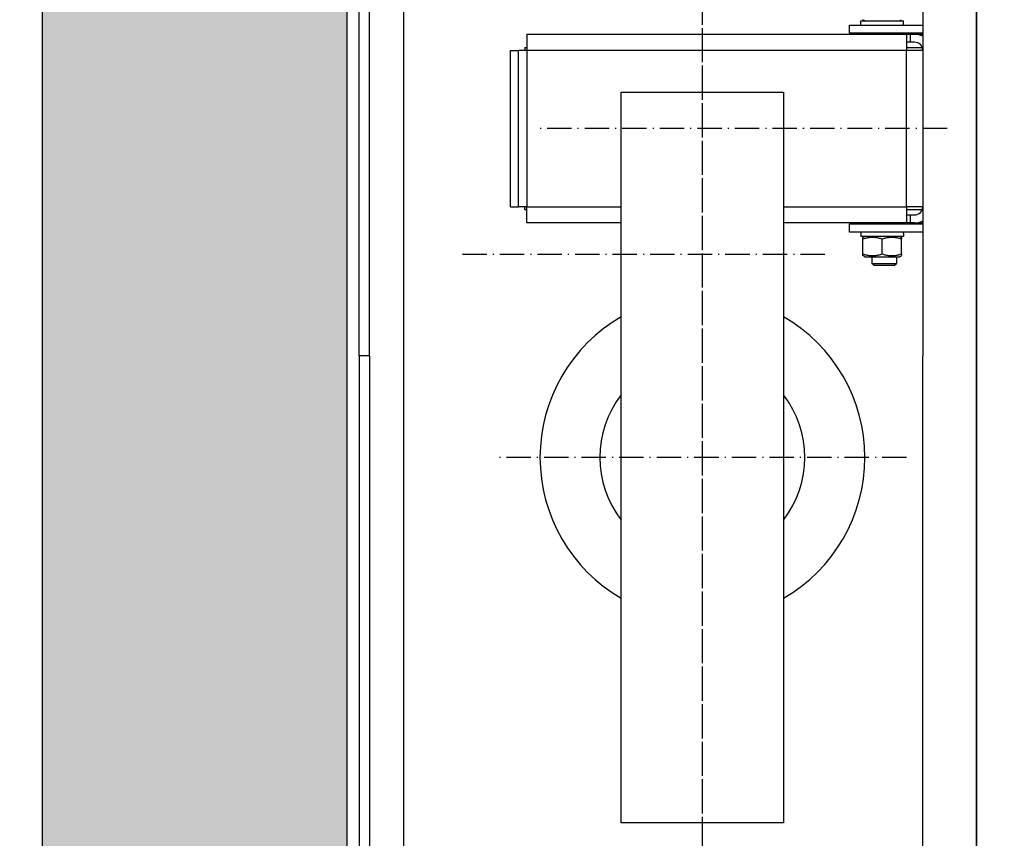
# Model space of a CAD drawing. Units: inches. Extents: x 3 to 35587, y 3 to 53743.
# Drawn here: x 16423 to 16907, y 30281 to 30684 of the extents above; entities that cross this region are included whole.
import ezdxf

# ---------------------------------------------------------------- set-up
doc = ezdxf.new("R2010")
doc.units = ezdxf.units.IN
doc.header["$MEASUREMENT"] = 0
doc.linetypes.add('ACAD_ISO10W100', pattern=[18.5, 12, -3, 0.5, -3])
for name, color, linetype in [('ASSI', 3, 'ACAD_ISO10W100'), ('CABINA', 7, 'Continuous'), ('CAMPITURE', 1, 'Continuous'), ('MURO', 7, 'Continuous')]:
    doc.layers.add(name, color=color, linetype=linetype)
doc.layers.add('QUOTE', color=1, linetype='Continuous', lineweight=15)
doc.styles.add('QUOTE', font='romans.shx', dxfattribs={"width": 0.8})
doc.dimstyles.new('GMV', dxfattribs={"dimscale": 12, "dimtxt": 3, "dimasz": 3, "dimexe": 1, "dimexo": 0.5, "dimgap": 1, "dimtad": 1, "dimdec": 1, "dimdsep": 46, "dimtxsty": 'QUOTE', "dimcen": 0, "dimclrt": 2, "dimadec": 0, "dimazin": 0, "dimtfac": 1, "dimtdec": 1, "dimtmove": 0, "dimatfit": 3, "dimfxl": 1, "dimtvp": 1, "dimtolj": 1, "dimarcsym": 0})

# ---------------------------------------------------------------- blocks, each defined once
blk = doc.blocks.new('*D667')
at = {"layer": 'Defpoints', "color": 0}
for p in [(16746.3, 30968.64), (16252.89, 30168.64), (16758.8, 30168.64)]:
    blk.add_point(p, dxfattribs=at)
at = {"layer": 'QUOTE', "color": 0, "lineweight": -2}
for p, q in [((16740.3, 30968.64), (16240.89, 30968.64)), ((16252.89, 30932.64), (16252.89, 30204.64)), ((16752.8, 30168.64), (16240.89, 30168.64))]:
    blk.add_line(p, q, dxfattribs=at)
at = {"layer": 'QUOTE', "color": 0}
for points in [[(16258.89, 30932.64), (16246.89, 30932.64), (16252.89, 30968.64)], [(16246.89, 30204.64), (16258.89, 30204.64), (16252.89, 30168.64)]]:
    blk.add_solid(points, dxfattribs=at)
at = {"layer": 'QUOTE', "color": 2, "insert": (16216.89, 30568.64), "char_height": 36, "attachment_point": 5, "rotation": 90, "style": 'QUOTE'}
blk.add_mtext('Distance between guides \\A1;800', dxfattribs=at)

msp = doc.modelspace()

# ---------------------------------------------------------------- hatches: boundary and pattern name
at = {"layer": 'CAMPITURE'}
h = msp.add_hatch(dxfattribs=at)
h.set_pattern_fill('AR-CONC', color=256, scale=15, angle=180, style=0)
h.set_pattern_definition([(130, (32775.48, 18597.81), (-107.58903, -9.41282), [11.25, -123.75]), (185, (32775.48, 18597.81), (20.8127, 112.8288), [9, -99]), (79.5486, (32766.52, 18597.02), (-86.7764, 103.41593), [9.561, -105.1713]), (133.8158, (32775.48, 18627.8), (-160.08616, -24.82785), [16.875, -185.625]), (83.3644, (32762.14, 18625.74), (-140.1994, 146.1177), [14.3415, -157.757]), (188.8158, (32775.48, 18627.8), (-140.1993, 146.1178), [13.5, -148.5]), (159, (32760.48, 18620.31), (-89.53606, -60.39283), [11.25, -123.75]), (214, (32760.48, 18620.31), (-36.4973, 108.7725), [9, -99]), (108.5486, (32753.02, 18615.27), (-126.0334, 48.3796), [9.561, -105.1713]), (142.5, (32775.484, 18597.806), (-1.82398, 49.93408), [0, -97.8, 0, -100.5, 0, -99.375]), (172.5, (32775.484, 18597.806), (-39.46043, 59.16176), [0, -57.3, 0, -95.55, 0, -37.875]), (212.5, (32808.934, 18597.806), (-80.073365, -3.38323), [0, -37.5, 0, -117, 0, -155.25]), (222.5, (32823.934, 18597.806), (-87.47793, 15.01575), [0, -48.75, 0, -77.7, 0, -110.25])])
h.paths.add_polyline_path([(18283.80282, 31528.63829), (18283.80282, 29478.63829), (18113.80257, 29478.63829), (18113.80257, 29628.63829), (18133.80282, 29628.63829), (18133.80282, 31378.63829), (16583.80282, 31378.63829), (16583.80282, 29628.63829), (16973.80257, 29628.63829), (16973.80257, 29568.63829), (16973.80257, 29478.63829), (16433.80282, 29478.63829), (16433.80282, 31528.63829)])

# ---------------------------------------------------------------- linework, layer by layer
for p, q in [((16893.80228, 30128.13829), (16893.80228, 31009.13829)), ((16867.30228, 30955.13829), (16867.30228, 30518.63829)), ((16589.80228, 30518.63829), (16589.80228, 30903.63829)), ((16594.80228, 30518.63829), (16594.80228, 30903.63829)), ((16836.75228, 30683.74058), (16857.72522, 30683.74058)), ((16836.75228, 30681.64058), (16836.75228, 30683.74058)), ((16838.70228, 30683.74058), (16837.80228, 30684.2602)), ((16855.90228, 30683.74058), (16856.80228, 30684.2602)), ((16857.72522, 30683.74058), (16857.82248, 30683.74058)), ((16857.82248, 30683.74058), (16857.85228, 30683.74058)), ((16857.85228, 30682.36804), (16857.85228, 30683.74058)), ((16831.30228, 30681.64058), (16867.30228, 30681.64058)), ((16831.30228, 30677.64058), (16831.30228, 30681.64058)), ((16672.29228, 30677.14058), (16859.29228, 30677.14058)), ((16672.29228, 30677.14058), (16672.29228, 30669.14058)), ((16867.30228, 30677.64058), (16831.30228, 30677.64058)), ((16842.77589, 30677.31695), (16842.63312, 30677.64058)), ((16853.82867, 30677.31695), (16842.77589, 30677.31695)), ((16842.77589, 30677.14058), (16842.77589, 30677.31695)), ((16853.82867, 30677.31695), (16853.97144, 30677.64058)), ((16853.82867, 30677.14058), (16853.82867, 30677.31695)), ((16859.29228, 30677.14058), (16859.29228, 30669.14058)), ((16859.29228, 30677.14058), (16861.30228, 30677.14058)), ((16861.30228, 30673.14058), (16859.29228, 30673.14058)), ((16861.30228, 30673.14058), (16861.30228, 30677.14058)), ((16861.30228, 30677.14058), (16863.30228, 30677.14058)), ((16863.30228, 30673.14058), (16861.30228, 30673.14058)), ((16863.30228, 30677.14058), (16867.30228, 30677.14058)), ((16664.29228, 30669.14058), (16668.29228, 30669.14058)), ((16664.29228, 30592.14058), (16664.29228, 30669.14058)), ((16672.29228, 30669.14058), (16668.29228, 30669.14058)), ((16668.29228, 30592.14058), (16668.29228, 30669.14058)), ((16671.29228, 30670.64058), (16671.29228, 30669.14058)), ((16671.29228, 30670.64058), (16672.29228, 30670.64058)), ((16859.29228, 30669.14058), (16672.29228, 30669.14058)), ((16672.29228, 30669.14058), (16672.29228, 30592.14058)), ((16859.29228, 30670.64058), (16867.01038, 30670.64058)), ((16859.29228, 30592.14058), (16859.29228, 30669.14058)), ((16867.29228, 30669.14058), (16859.29228, 30669.14058)), ((16867.29228, 30669.14058), (16867.29228, 30592.14058)), ((16867.29228, 30666.64058), (16867.30228, 30666.64058)), ((16867.30228, 30663.64058), (16867.29228, 30663.64058)), ((16867.30228, 30651.64058), (16867.29228, 30651.64058)), ((16718.80228, 30288.64058), (16718.80228, 30648.64058)), ((16718.80228, 30648.64058), (16798.80228, 30648.64058)), ((16798.80228, 30648.64058), (16798.80228, 30288.64058)), ((16867.30228, 30609.64058), (16867.29228, 30609.64058)), ((16867.30228, 30597.64058), (16867.29228, 30597.64058)), ((16664.29228, 30592.14058), (16668.29228, 30592.14058)), ((16672.29228, 30592.14058), (16668.29228, 30592.14058)), ((16671.29228, 30590.64058), (16671.29228, 30592.14058)), ((16672.29228, 30590.64058), (16671.29228, 30590.64058)), ((16672.29228, 30592.14058), (16718.80228, 30592.14058)), ((16672.29228, 30584.14058), (16672.29228, 30592.14058)), ((16798.80228, 30592.14058), (16859.29228, 30592.14058)), ((16859.29228, 30592.14058), (16859.29228, 30584.14058)), ((16867.29228, 30592.14058), (16859.29228, 30592.14058)), ((16867.01038, 30590.64058), (16859.29228, 30590.64058)), ((16867.30228, 30594.64058), (16867.29228, 30594.64058)), ((16859.29228, 30588.14058), (16861.30228, 30588.14058)), ((16861.30228, 30584.14058), (16861.30228, 30588.14058)), ((16861.30228, 30588.14058), (16863.30228, 30588.14058)), ((16718.80228, 30584.14058), (16672.29228, 30584.14058)), ((16859.29228, 30584.14058), (16798.80228, 30584.14058)), ((16831.30228, 30583.64058), (16867.30228, 30583.64058)), ((16831.30228, 30579.64058), (16831.30228, 30583.64058)), ((16842.77589, 30583.96422), (16842.63312, 30583.64058)), ((16842.77589, 30584.14058), (16842.77589, 30583.96422)), ((16842.77589, 30583.96422), (16853.82867, 30583.96422)), ((16853.82867, 30584.14058), (16853.82867, 30583.96422)), ((16853.82867, 30583.96422), (16853.97144, 30583.64058)), ((16861.30228, 30584.14058), (16859.29228, 30584.14058)), ((16863.30228, 30584.14058), (16861.30228, 30584.14058)), ((16863.30228, 30584.14058), (16867.30228, 30584.14058)), ((16867.30228, 30579.64058), (16831.30228, 30579.64058)), ((16836.75228, 30579.64058), (16836.75228, 30577.54058)), ((16857.85228, 30577.54058), (16836.75228, 30577.54058)), ((16838.70228, 30577.54058), (16837.80228, 30577.02097)), ((16837.80228, 30576.17246), (16837.80228, 30577.02097)), ((16837.80228, 30568.9087), (16837.80228, 30576.17246)), ((16847.30228, 30568.9087), (16847.30228, 30576.17246)), ((16855.90228, 30577.54058), (16856.80228, 30577.02097)), ((16856.80228, 30577.02097), (16856.80228, 30576.17246)), ((16856.80228, 30568.9087), (16856.80228, 30576.17246)), ((16857.85228, 30578.91312), (16857.85228, 30577.54058)), ((16837.80228, 30568.0602), (16837.80228, 30568.9087)), ((16838.70228, 30567.54058), (16837.80228, 30568.0602)), ((16838.70228, 30567.54058), (16855.90228, 30567.54058)), ((16842.30228, 30567.54058), (16842.30228, 30564.21422)), ((16854.30228, 30567.54058), (16854.30228, 30564.21422)), ((16855.90228, 30567.54058), (16856.80228, 30568.0602)), ((16856.80228, 30568.9087), (16856.80228, 30568.0602)), ((16843.37582, 30563.14058), (16842.30228, 30564.21422)), ((16842.30228, 30564.21422), (16854.30228, 30564.21422)), ((16853.22874, 30563.14058), (16843.37582, 30563.14058)), ((16853.22874, 30563.14058), (16854.30228, 30564.21422)), ((16594.80228, 30518.63829), (16589.80228, 30518.63829)), ((16589.80228, 30518.63829), (16589.80228, 30233.63829)), ((16594.80228, 30518.63829), (16594.80228, 30233.63829)), ((16867.30228, 30182.13829), (16867.30228, 30518.63829)), ((16798.80228, 30288.64058), (16718.80228, 30288.64058))]:
    msp.add_line(p, q)
at = {"linetype": 'Continuous'}
msp.add_line((16611.80228, 30225.63883), (16611.80228, 30911.63774), dxfattribs=at)
at = {"flags": 128}
for points in [[(16847.30228, 30576.17246), (16846.85331, 30576.31669), (16846.41922, 30576.44533), (16845.99817, 30576.55931), (16845.58848, 30576.65939), (16845.18858, 30576.74626), (16844.79706, 30576.82047), (16844.41254, 30576.88251), (16844.03375, 30576.93275), (16843.65949, 30576.97152), (16843.28858, 30576.99905), (16842.91988, 30577.0155), (16842.55228, 30577.02097), (16842.18468, 30577.0155), (16841.81599, 30576.99905), (16841.44507, 30576.97152), (16841.07081, 30576.93275), (16840.69202, 30576.88251), (16840.30751, 30576.82047), (16839.91598, 30576.74626), (16839.51609, 30576.65939), (16839.10639, 30576.55931), (16838.68534, 30576.44533), (16838.25125, 30576.31669), (16837.80228, 30576.17246)], [(16856.80228, 30576.17246), (16856.35331, 30576.31669), (16855.91922, 30576.44533), (16855.49817, 30576.55931), (16855.08847, 30576.65939), (16854.68858, 30576.74626), (16854.29706, 30576.82047), (16853.91254, 30576.88251), (16853.53375, 30576.93275), (16853.15949, 30576.97152), (16852.78858, 30576.99905), (16852.41988, 30577.0155), (16852.05228, 30577.02097), (16851.68468, 30577.0155), (16851.31598, 30576.99905), (16850.94507, 30576.97152), (16850.57081, 30576.93275), (16850.19202, 30576.88251), (16849.80751, 30576.82047), (16849.41598, 30576.74626), (16849.01609, 30576.65939), (16848.60639, 30576.55931), (16848.18534, 30576.44533), (16847.75125, 30576.31669), (16847.30228, 30576.17246)], [(16837.80228, 30568.9087), (16838.25125, 30568.76448), (16838.68534, 30568.63583), (16839.10639, 30568.52186), (16839.51609, 30568.42177), (16839.91598, 30568.33491), (16840.30751, 30568.26069), (16840.69202, 30568.19866), (16841.07081, 30568.14841), (16841.44507, 30568.10964), (16841.81599, 30568.08212), (16842.18468, 30568.06567), (16842.55228, 30568.0602), (16842.91988, 30568.06567), (16843.28858, 30568.08212), (16843.65949, 30568.10964), (16844.03375, 30568.14841), (16844.41254, 30568.19866), (16844.79706, 30568.26069), (16845.18858, 30568.33491), (16845.58848, 30568.42177), (16845.99817, 30568.52186), (16846.41922, 30568.63583), (16846.85331, 30568.76448), (16847.30228, 30568.9087)], [(16847.30228, 30568.9087), (16847.75125, 30568.76448), (16848.18534, 30568.63583), (16848.60639, 30568.52186), (16849.01609, 30568.42177), (16849.41598, 30568.33491), (16849.80751, 30568.26069), (16850.19202, 30568.19866), (16850.57081, 30568.14841), (16850.94507, 30568.10964), (16851.31598, 30568.08212), (16851.68468, 30568.06567), (16852.05228, 30568.0602), (16852.41988, 30568.06567), (16852.78858, 30568.08212), (16853.15949, 30568.10964), (16853.53375, 30568.14841), (16853.91254, 30568.19866), (16854.29706, 30568.26069), (16854.68858, 30568.33491), (16855.08847, 30568.42177), (16855.49817, 30568.52186), (16855.91922, 30568.63583), (16856.35331, 30568.76448), (16856.80228, 30568.9087)]]:
    msp.add_lwpolyline(points, dxfattribs=at)
for points in [[(16857.84333, 30681.63858, 0), (16857.84333, 30681.65858, 0), (16857.84333, 30681.66858, 0), (16857.84333, 30681.68858, 0), (16857.84333, 30681.70858, 0), (16857.84333, 30681.71858, 0), (16857.84333, 30681.73858, 0), (16857.84333, 30681.75858, 0), (16857.84333, 30681.76858, 0), (16857.84333, 30681.78858, 0), (16857.84333, 30681.80858, 0), (16857.84333, 30681.81858, 0), (16857.84333, 30681.83858, 0), (16857.83333, 30681.85858, 0), (16857.83333, 30681.86858, 0), (16857.83333, 30681.88858, 0), (16857.83333, 30681.90858, 0), (16857.83333, 30681.91858, 0), (16857.83333, 30681.93858, 0), (16857.83333, 30681.95858, 0), (16857.83333, 30681.96858, 0), (16857.83333, 30681.98858, 0), (16857.83333, 30681.99858, 0), (16857.83333, 30682.01858, 0), (16857.83333, 30682.03858, 0), (16857.83333, 30682.04858, 0), (16857.83333, 30682.06858, 0), (16857.83333, 30682.08858, 0), (16857.83333, 30682.09858, 0), (16857.83333, 30682.11858, 0), (16857.83333, 30682.13858, 0), (16857.82333, 30682.14858, 0), (16857.82333, 30682.16858, 0), (16857.82333, 30682.18858, 0), (16857.82333, 30682.19858, 0), (16857.82333, 30682.21858, 0), (16857.82333, 30682.22858, 0), (16857.82333, 30682.24858, 0), (16857.82333, 30682.26858, 0), (16857.82333, 30682.27858, 0), (16857.82333, 30682.29858, 0), (16857.82333, 30682.31858, 0), (16857.82333, 30682.32858, 0), (16857.82333, 30682.34858, 0), (16857.82333, 30682.36858, 0), (16857.81333, 30682.37858, 0), (16857.81333, 30682.39858, 0), (16857.81333, 30682.41858, 0), (16857.81333, 30682.42858, 0), (16857.81333, 30682.44858, 0), (16857.81333, 30682.46858, 0), (16857.81333, 30682.47858, 0), (16857.81333, 30682.49858, 0), (16857.81333, 30682.50858, 0), (16857.81333, 30682.52858, 0), (16857.81333, 30682.54858, 0), (16857.81333, 30682.55858, 0), (16857.81333, 30682.57858, 0), (16857.80333, 30682.59858, 0), (16857.80333, 30682.60858, 0), (16857.80333, 30682.62858, 0), (16857.80333, 30682.64858, 0), (16857.80333, 30682.65858, 0), (16857.80333, 30682.67858, 0), (16857.80333, 30682.68858, 0), (16857.80333, 30682.70858, 0), (16857.80333, 30682.72858, 0), (16857.80333, 30682.73858, 0), (16857.79333, 30682.75858, 0), (16857.79333, 30682.77858, 0), (16857.79333, 30682.78858, 0), (16857.79333, 30682.80858, 0), (16857.79333, 30682.82858, 0), (16857.79333, 30682.83858, 0), (16857.79333, 30682.85858, 0), (16857.79333, 30682.87858, 0), (16857.79333, 30682.88858, 0), (16857.79333, 30682.90858, 0), (16857.78333, 30682.91858, 0), (16857.78333, 30682.93858, 0), (16857.78333, 30682.95858, 0), (16857.78333, 30682.96858, 0), (16857.78333, 30682.98858, 0), (16857.78333, 30683.00858, 0), (16857.78333, 30683.01858, 0), (16857.78333, 30683.03858, 0), (16857.78333, 30683.05858, 0), (16857.78333, 30683.06858, 0), (16857.77333, 30683.08858, 0), (16857.77333, 30683.09858, 0), (16857.77333, 30683.11858, 0), (16857.77333, 30683.13858, 0), (16857.77333, 30683.14858, 0), (16857.77333, 30683.16858, 0), (16857.77333, 30683.18858, 0), (16857.77333, 30683.19858, 0), (16857.76333, 30683.21858, 0), (16857.76333, 30683.23858, 0), (16857.76333, 30683.24858, 0), (16857.76333, 30683.26858, 0), (16857.76333, 30683.27858, 0), (16857.76333, 30683.29858, 0), (16857.76333, 30683.31858, 0), (16857.76333, 30683.32858, 0), (16857.75333, 30683.34858, 0), (16857.75333, 30683.36858, 0), (16857.75333, 30683.37858, 0), (16857.75333, 30683.39858, 0), (16857.75333, 30683.41858, 0), (16857.75333, 30683.42858, 0), (16857.75333, 30683.44858, 0), (16857.75333, 30683.45858, 0), (16857.74333, 30683.47858, 0), (16857.74333, 30683.49858, 0), (16857.74333, 30683.50858, 0), (16857.74333, 30683.52858, 0), (16857.74333, 30683.54858, 0), (16857.74333, 30683.55858, 0), (16857.74333, 30683.57858, 0), (16857.73333, 30683.59858, 0), (16857.73333, 30683.60858, 0), (16857.73333, 30683.62858, 0), (16857.73333, 30683.63858, 0), (16857.73333, 30683.65858, 0), (16857.73333, 30683.67858, 0), (16857.73333, 30683.68858, 0), (16857.72333, 30683.70858, 0), (16857.72333, 30683.72858, 0), (16857.72333, 30683.73858, 0)], [(16857.84333, 30681.63858, 0), (16857.84333, 30681.65858, 0), (16857.84333, 30681.66858, 0), (16857.84333, 30681.68858, 0), (16857.84333, 30681.70858, 0), (16857.84333, 30681.71858, 0), (16857.84333, 30681.73858, 0), (16857.84333, 30681.75858, 0), (16857.84333, 30681.76858, 0), (16857.84333, 30681.78858, 0), (16857.84333, 30681.80858, 0), (16857.84333, 30681.81858, 0), (16857.84333, 30681.83858, 0), (16857.84333, 30681.85858, 0), (16857.85333, 30681.86858, 0), (16857.85333, 30681.88858, 0), (16857.85333, 30681.89858, 0), (16857.85333, 30681.91858, 0), (16857.85333, 30681.93858, 0), (16857.85333, 30681.94858, 0), (16857.85333, 30681.96858, 0), (16857.85333, 30681.98858, 0), (16857.85333, 30681.99858, 0), (16857.85333, 30682.01858, 0), (16857.85333, 30682.03858, 0), (16857.85333, 30682.04858, 0), (16857.85333, 30682.06858, 0), (16857.85333, 30682.08858, 0), (16857.85333, 30682.09858, 0), (16857.85333, 30682.11858, 0), (16857.85333, 30682.12858, 0), (16857.85333, 30682.14858, 0), (16857.85333, 30682.16858, 0), (16857.85333, 30682.17858, 0), (16857.85333, 30682.19858, 0), (16857.85333, 30682.21858, 0), (16857.85333, 30682.22858, 0), (16857.85333, 30682.24858, 0), (16857.85333, 30682.26858, 0), (16857.85333, 30682.27858, 0), (16857.85333, 30682.29858, 0), (16857.85333, 30682.30858, 0), (16857.85333, 30682.32858, 0), (16857.85333, 30682.34858, 0), (16857.85333, 30682.35858, 0), (16857.85333, 30682.37858, 0), (16857.85333, 30682.39858, 0), (16857.85333, 30682.40858, 0), (16857.85333, 30682.42858, 0), (16857.85333, 30682.44858, 0), (16857.85333, 30682.45858, 0), (16857.85333, 30682.47858, 0), (16857.85333, 30682.49858, 0), (16857.85333, 30682.50858, 0), (16857.85333, 30682.52858, 0), (16857.85333, 30682.53858, 0), (16857.85333, 30682.55858, 0), (16857.85333, 30682.57858, 0), (16857.85333, 30682.58858, 0), (16857.85333, 30682.60858, 0), (16857.85333, 30682.62858, 0), (16857.85333, 30682.63858, 0), (16857.85333, 30682.65858, 0), (16857.85333, 30682.67858, 0), (16857.85333, 30682.68858, 0), (16857.85333, 30682.70858, 0), (16857.85333, 30682.72858, 0), (16857.85333, 30682.73858, 0), (16857.85333, 30682.75858, 0), (16857.85333, 30682.76858, 0), (16857.85333, 30682.78858, 0), (16857.85333, 30682.80858, 0), (16857.85333, 30682.81858, 0), (16857.85333, 30682.83858, 0), (16857.85333, 30682.85858, 0), (16857.84333, 30682.86858, 0), (16857.84333, 30682.88858, 0), (16857.84333, 30682.90858, 0), (16857.84333, 30682.91858, 0), (16857.84333, 30682.93858, 0), (16857.84333, 30682.95858, 0), (16857.84333, 30682.96858, 0), (16857.84333, 30682.98858, 0), (16857.84333, 30682.99858, 0), (16857.84333, 30683.01858, 0), (16857.84333, 30683.03858, 0), (16857.84333, 30683.04858, 0), (16857.84333, 30683.06858, 0), (16857.84333, 30683.08858, 0), (16857.84333, 30683.09858, 0), (16857.84333, 30683.11858, 0), (16857.84333, 30683.13858, 0), (16857.84333, 30683.14858, 0), (16857.84333, 30683.16858, 0), (16857.84333, 30683.17858, 0), (16857.84333, 30683.19858, 0), (16857.84333, 30683.21858, 0), (16857.84333, 30683.22858, 0), (16857.84333, 30683.24858, 0), (16857.84333, 30683.26858, 0), (16857.84333, 30683.27858, 0), (16857.84333, 30683.29858, 0), (16857.83333, 30683.31858, 0), (16857.83333, 30683.32858, 0), (16857.83333, 30683.34858, 0), (16857.83333, 30683.36858, 0), (16857.83333, 30683.37858, 0), (16857.83333, 30683.39858, 0), (16857.83333, 30683.40858, 0), (16857.83333, 30683.42858, 0), (16857.83333, 30683.44858, 0), (16857.83333, 30683.45858, 0), (16857.83333, 30683.47858, 0), (16857.83333, 30683.49858, 0), (16857.83333, 30683.50858, 0), (16857.83333, 30683.52858, 0), (16857.83333, 30683.54858, 0), (16857.83333, 30683.55858, 0), (16857.83333, 30683.57858, 0), (16857.83333, 30683.58858, 0), (16857.82333, 30683.60858, 0), (16857.82333, 30683.62858, 0), (16857.82333, 30683.63858, 0), (16857.82333, 30683.65858, 0), (16857.82333, 30683.67858, 0), (16857.82333, 30683.68858, 0), (16857.82333, 30683.70858, 0), (16857.82333, 30683.72858, 0), (16857.82333, 30683.73858, 0)], [(16857.85333, 30578.90858, 0), (16857.85333, 30578.91858, 0), (16857.85333, 30578.92858, 0), (16857.85333, 30578.92858, 0), (16857.85333, 30578.93858, 0), (16857.85333, 30578.93858, 0), (16857.85333, 30578.94858, 0), (16857.85333, 30578.94858, 0), (16857.85333, 30578.95858, 0), (16857.85333, 30578.96858, 0), (16857.85333, 30578.96858, 0), (16857.85333, 30578.97858, 0), (16857.85333, 30578.97858, 0), (16857.85333, 30578.98858, 0), (16857.85333, 30578.98858, 0), (16857.85333, 30578.99858, 0), (16857.85333, 30579.00858, 0), (16857.85333, 30579.00858, 0), (16857.85333, 30579.01858, 0), (16857.85333, 30579.01858, 0), (16857.85333, 30579.02858, 0), (16857.85333, 30579.02858, 0), (16857.85333, 30579.03858, 0), (16857.85333, 30579.04858, 0), (16857.85333, 30579.04858, 0), (16857.85333, 30579.05858, 0), (16857.85333, 30579.05858, 0), (16857.85333, 30579.06858, 0), (16857.85333, 30579.06858, 0), (16857.85333, 30579.07858, 0), (16857.85333, 30579.08858, 0), (16857.85333, 30579.08858, 0), (16857.85333, 30579.09858, 0), (16857.85333, 30579.09858, 0), (16857.85333, 30579.10858, 0), (16857.85333, 30579.10858, 0), (16857.85333, 30579.11858, 0), (16857.85333, 30579.11858, 0), (16857.85333, 30579.12858, 0), (16857.85333, 30579.13858, 0), (16857.85333, 30579.13858, 0), (16857.85333, 30579.14858, 0), (16857.85333, 30579.14858, 0), (16857.85333, 30579.15858, 0), (16857.85333, 30579.15858, 0), (16857.85333, 30579.16858, 0), (16857.85333, 30579.17858, 0), (16857.85333, 30579.17858, 0), (16857.85333, 30579.18858, 0), (16857.85333, 30579.18858, 0), (16857.85333, 30579.19858, 0), (16857.85333, 30579.19858, 0), (16857.85333, 30579.20858, 0), (16857.85333, 30579.21858, 0), (16857.85333, 30579.21858, 0), (16857.85333, 30579.22858, 0), (16857.85333, 30579.22858, 0), (16857.85333, 30579.23858, 0), (16857.85333, 30579.23858, 0), (16857.85333, 30579.24858, 0), (16857.85333, 30579.25858, 0), (16857.85333, 30579.25858, 0), (16857.85333, 30579.26858, 0), (16857.85333, 30579.26858, 0), (16857.85333, 30579.27858, 0), (16857.85333, 30579.27858, 0), (16857.85333, 30579.28858, 0), (16857.85333, 30579.29858, 0), (16857.85333, 30579.29858, 0), (16857.85333, 30579.30858, 0), (16857.85333, 30579.30858, 0), (16857.85333, 30579.31858, 0), (16857.85333, 30579.31858, 0), (16857.85333, 30579.32858, 0), (16857.85333, 30579.33858, 0), (16857.85333, 30579.33858, 0), (16857.85333, 30579.34858, 0), (16857.85333, 30579.34858, 0), (16857.85333, 30579.35858, 0), (16857.85333, 30579.35858, 0), (16857.85333, 30579.36858, 0), (16857.85333, 30579.36858, 0), (16857.85333, 30579.37858, 0), (16857.85333, 30579.38858, 0), (16857.85333, 30579.38858, 0), (16857.85333, 30579.39858, 0), (16857.85333, 30579.39858, 0), (16857.85333, 30579.40858, 0), (16857.84333, 30579.40858, 0), (16857.84333, 30579.41858, 0), (16857.84333, 30579.42858, 0), (16857.84333, 30579.42858, 0), (16857.84333, 30579.43858, 0), (16857.84333, 30579.43858, 0), (16857.84333, 30579.44858, 0), (16857.84333, 30579.44858, 0), (16857.84333, 30579.45858, 0), (16857.84333, 30579.46858, 0), (16857.84333, 30579.46858, 0), (16857.84333, 30579.47858, 0), (16857.84333, 30579.47858, 0), (16857.84333, 30579.48858, 0), (16857.84333, 30579.48858, 0), (16857.84333, 30579.49858, 0), (16857.84333, 30579.50858, 0), (16857.84333, 30579.50858, 0), (16857.84333, 30579.51858, 0), (16857.84333, 30579.51858, 0), (16857.84333, 30579.52858, 0), (16857.84333, 30579.52858, 0), (16857.84333, 30579.53858, 0), (16857.84333, 30579.54858, 0), (16857.84333, 30579.54858, 0), (16857.84333, 30579.55858, 0), (16857.84333, 30579.55858, 0), (16857.84333, 30579.56858, 0), (16857.84333, 30579.56858, 0), (16857.84333, 30579.57858, 0), (16857.84333, 30579.58858, 0), (16857.84333, 30579.58858, 0), (16857.84333, 30579.59858, 0), (16857.84333, 30579.59858, 0), (16857.84333, 30579.60858, 0), (16857.84333, 30579.60858, 0), (16857.84333, 30579.61858, 0), (16857.84333, 30579.61858, 0), (16857.84333, 30579.62858, 0), (16857.84333, 30579.63858, 0), (16857.84333, 30579.63858, 0)]]:
    msp.add_polyline3d(points)
for centre, radius, start, end in [((16863.30228, 30669.14058), 8, 60, 90), ((16863.30228, 30669.14058), 4, 0, 90), ((16863.30228, 30592.14058), 4, 270, 0), ((16863.30228, 30592.14058), 8, 270, 300), ((16758.80228, 30468.64058), 80, 120, 240), ((16758.80228, 30468.64058), 80, 300, 60), ((16758.80228, 30468.64058), 50.5, 142.3802434, 217.6197566), ((16758.80228, 30468.64058), 50.5, 322.3802434, 37.6197566)]:
    msp.add_arc(centre, radius, start, end)
at = {"layer": 'ASSI'}
msp.add_line((16758.80228, 30168.63829), (16758.80228, 31154.45805), dxfattribs=at)
at = {"layer": 'ASSI', "color": 3}
for p, q in [((16758.80228, 29941.7799), (16758.80228, 31154.45805)), ((16879.32109, 30630.64058), (16678.32109, 30630.64058)), ((16819.0696, 30568.64058), (16640.62904, 30568.64058)), ((16859.30228, 30468.64058), (16658.30228, 30468.64058)), ((16859.30228, 30468.64058), (16658.30228, 30468.64058)), ((16859.30228, 30468.64058), (16658.30228, 30468.64058)), ((16859.30228, 30468.64058), (16658.30228, 30468.64058))]:
    msp.add_line(p, q, dxfattribs=at)
at = {"layer": 'CABINA'}
msp.add_line((16893.80228, 31303.63829), (16893.80228, 29838.63829), dxfattribs=at)
at = {"layer": 'MURO'}
for p, q in [((16433.80282, 29478.63829), (16433.80282, 31528.63829)), ((16583.80282, 29628.63829), (16583.80282, 31378.63829))]:
    msp.add_line(p, q, dxfattribs=at)

# ---------------------------------------------------------------- dimensions: what is measured, and where the dimension line sits
at = {"layer": 'QUOTE'}
dim = msp.add_linear_dim(base=(16252.88895, 30168.63829), p1=(16746.30228, 30968.63829), p2=(16758.80228, 30168.63829), angle=90, text='Distance between guides <>', dimstyle='GMV', dxfattribs=at)
dim.commit()
dim.dimension.update_dxf_attribs({"geometry": '*D667', "text_midpoint": (16216.88895, 30568.63829)})

doc.saveas('drawing.dxf')
